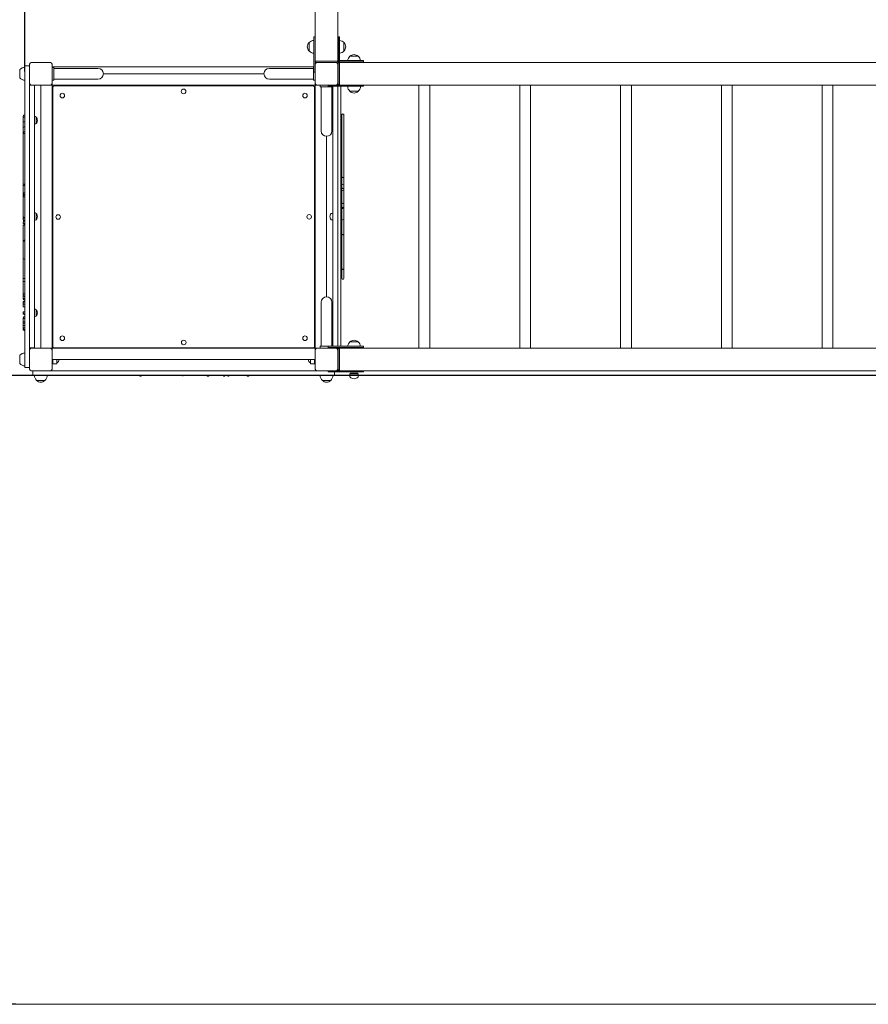
# Model space of a CAD drawing. Units: millimetres. Extents: x 10593 to 18868, y 6543 to 17473.
# Drawn here: x 13581 to 16225, y 6543 to 9611 of the extents above; entities that cross this region are included whole.
import ezdxf

# ---------------------------------------------------------------- set-up
doc = ezdxf.new("R2010")
doc.units = ezdxf.units.MM
doc.header["$LTSCALE"] = 75
doc.layers.add('Widoczne (ISO)', color=7, linetype='Continuous', lineweight=18)
doc.layers.add('Wymiar (ISO)', color=7, linetype='Continuous', lineweight=25)
doc.styles.add('tiff (ISO)', font='tahoma.ttf')
doc.dimstyles.new('tiff', dxfattribs={"dimscale": 75, "dimtxt": 4, "dimasz": 4, "dimexe": 3.175, "dimexo": 0, "dimgap": 0.762, "dimtad": 1, "dimdec": 0, "dimrnd": 1e-08, "dimzin": 0, "dimtxsty": 'tiff (ISO)', "dimblk": 'Filled-1', "dimcen": 0.09, "dimdle": 10, "dimclrd": 256, "dimclre": 256, "dimclrt": 256, "dimazin": 0, "dimtfac": 1, "dimtmove": 0, "dimatfit": 3, "dimfxl": 1, "dimtolj": 1, "dimtzin": 0, "dimlwd": 25, "dimlwe": 25, "dimarcsym": 0})

# ---------------------------------------------------------------- blocks, each defined once
blk = doc.blocks.new('Filled-1')
at = {"color": 0}
for p, q in [((0, 0), (-1, 0.25)), ((-1, 0.25), (-1, -0.25)), ((-1, 0), (0, 0)), ((-1, -0.25), (0, 0))]:
    blk.add_line(p, q, dxfattribs=at)
at = {"color": 0, "flags": 128}
blk.add_lwpolyline([(-1, -0.25), (0, 0), (-1, 0.25), (-1, -0.25)], dxfattribs=at)
at = {"color": 0}
blk.add_solid([(-1, -0.25), (0, 0), (-1, 0.25), (-1, -0.25)], dxfattribs=at)
blk = doc.blocks.new('*D5')
at = {"layer": 'Defpoints', "color": 0, "linetype": 'Continuous', "transparency": 16777216}
for p in [(16085.5, 16143.6), (10968.1, 6543.4), (13568.9, 6543.4)]:
    blk.add_point(p, dxfattribs=at)
at = {"layer": 'Wymiar (ISO)', "linetype": 'Continuous', "lineweight": 25, "transparency": 16777216}
for p, q in [((16085.5, 16143.6), (10730, 16143.6)), ((10968.1, 15843.6), (10968.1, 6843.4)), ((13568.9, 6543.4), (10730, 6543.4))]:
    blk.add_line(p, q, dxfattribs=at)
at = {"layer": 'Wymiar (ISO)', "linetype": 'Continuous', "lineweight": 25, "transparency": 16777216, "xscale": 300, "yscale": 300, "zscale": 300}
for p, rotation in [((10968.1, 16143.6), 90), ((10968.1, 6543.4), 270)]:
    blk.add_blockref('Filled-1', p, dxfattribs=dict(at, rotation=rotation))
at = {"layer": 'Wymiar (ISO)', "linetype": 'Continuous', "lineweight": 25, "transparency": 16777216, "insert": (10598.7, 10908.1), "char_height": 300, "attachment_point": 1, "rotation": 90, "style": 'tiff (ISO)'}
blk.add_mtext('\\A1;9600', dxfattribs=at)
blk = doc.blocks.new('*D6')
at = {"layer": 'Defpoints', "color": 0, "linetype": 'Continuous', "transparency": 16777216}
for p in [(16604.5, 14171.3), (11669.2, 8502.4), (16396.5, 8502.4)]:
    blk.add_point(p, dxfattribs=at)
at = {"layer": 'Wymiar (ISO)', "linetype": 'Continuous', "lineweight": 25, "transparency": 16777216}
for p, q in [((16604.5, 14171.3), (11431.1, 14171.3)), ((11669.2, 13871.3), (11669.2, 8802.4)), ((16396.5, 8502.4), (11431.1, 8502.4))]:
    blk.add_line(p, q, dxfattribs=at)
at = {"layer": 'Wymiar (ISO)', "linetype": 'Continuous', "lineweight": 25, "transparency": 16777216, "xscale": 300, "yscale": 300, "zscale": 300}
for p, rotation in [((11669.2, 14171.3), 90), ((11669.2, 8502.4), 270)]:
    blk.add_blockref('Filled-1', p, dxfattribs=dict(at, rotation=rotation))
at = {"layer": 'Wymiar (ISO)', "linetype": 'Continuous', "lineweight": 25, "transparency": 16777216, "insert": (11299.7, 10907.4), "char_height": 300, "attachment_point": 1, "rotation": 90, "style": 'tiff (ISO)'}
blk.add_mtext('\\A1;5669', dxfattribs=at)
blk = doc.blocks.new('*D7')
at = {"layer": 'Defpoints', "color": 0, "linetype": 'Continuous', "transparency": 16777216}
for p in [(17386, 16491.6), (17386, 11365.8), (13596.9, 9449.3)]:
    blk.add_point(p, dxfattribs=at)
at = {"layer": 'Wymiar (ISO)', "linetype": 'Continuous', "lineweight": 25, "transparency": 16777216}
for p, q in [((13596.9, 9449.3), (13596.9, 16729.7)), ((17386, 11365.8), (17386, 16729.7)), ((13896.9, 16491.6), (17086, 16491.6))]:
    blk.add_line(p, q, dxfattribs=at)
at = {"layer": 'Wymiar (ISO)', "linetype": 'Continuous', "lineweight": 25, "transparency": 16777216, "xscale": 300, "yscale": 300, "zscale": 300, "rotation": 180}
blk.add_blockref('Filled-1', (13596.9, 16491.6), dxfattribs=at)
at = {"layer": 'Wymiar (ISO)', "linetype": 'Continuous', "lineweight": 25, "transparency": 16777216, "xscale": 300, "yscale": 300, "zscale": 300}
blk.add_blockref('Filled-1', (17386, 16491.6), dxfattribs=at)
at = {"layer": 'Wymiar (ISO)', "linetype": 'Continuous', "lineweight": 25, "transparency": 16777216, "insert": (15059.3, 16862.4), "char_height": 300, "attachment_point": 1, "style": 'tiff (ISO)'}
blk.add_mtext('\\A1;3789', dxfattribs=at)

msp = doc.modelspace()

# ---------------------------------------------------------------- linework, layer by layer
at = {"layer": 'Widoczne (ISO)'}
for p, q in [((14571.9, 10881.4), (14571.9, 9483.4)), ((14501.9, 10818.4), (14501.9, 9545.4)), ((14497.9, 9557.4), (14497.9, 9527.4)), ((14497.9, 9557.4), (14501.9, 9557.4)), ((14501.9, 9527.4), (14501.9, 9545.4)), ((14573.9, 9527.4), (14573.9, 9557.4)), ((14577.9, 9557.4), (14573.9, 9557.4)), ((14577.9, 9527.4), (14577.9, 9557.4)), ((14482.4, 9539.4), (14482.4, 9513.4)), ((14497.9, 9477.4), (14497.9, 9527.4)), ((14501.9, 9527.4), (14501.9, 9477.4)), ((14573.9, 9527.4), (14571.9, 9527.4)), ((14573.9, 9527.4), (14573.9, 9477.4)), ((14577.9, 9527.4), (14577.9, 9477.4)), ((14591.4, 9513.4), (14591.4, 9539.4)), ((14507.9, 9481.4), (14501.9, 9481.4)), ((14507.9, 9481.4), (14501.9, 9481.4)), ((14507.9, 9481.4), (14565.9, 9481.4)), ((14507.9, 9481.4), (14565.9, 9481.4)), ((14571.9, 9481.4), (14565.9, 9481.4)), ((14571.9, 9481.4), (14565.9, 9481.4)), ((14571.9, 9492.4), (14573.9, 9492.4)), ((14571.9, 9483.4), (14571.9, 9479.4)), ((14571.9, 9483.4), (14621.9, 9483.4)), ((14621.9, 9479.4), (14571.9, 9479.4)), ((14586.9, 9479.4), (14586.9, 9477.4)), ((14635.9, 9496.9), (14609.9, 9496.9)), ((14651.9, 9483.4), (14621.9, 9483.4)), ((14621.9, 9479.4), (14651.9, 9479.4)), ((14621.9, 9477.4), (14621.9, 9479.4)), ((14651.9, 9483.4), (14651.9, 9479.4)), ((13581.4, 9455.4), (13581.4, 9429.4)), ((13611.9, 9467.4), (13596.9, 9467.4)), ((13596.9, 9449.3), (13596.9, 9467.4)), ((13596.9, 9449.3), (13596.9, 8545.4)), ((13611.9, 9412.4), (13611.9, 9472.4)), ((13616.9, 9477.4), (13676.9, 9477.4)), ((13681.9, 9472.4), (13681.9, 9412.4)), ((14497.9, 9463.6), (13681.9, 9463.6)), ((13681.9, 9462.4), (13687.9, 9462.4)), ((13687.9, 9462.4), (13687.9, 9422.4)), ((13687.9, 9459.2), (13740.7, 9459.2)), ((13824.9, 9459.2), (13740.7, 9459.2)), ((14443.1, 9459.2), (14358.9, 9459.2)), ((14495.9, 9459.2), (14443.1, 9459.2)), ((14495.9, 9422.4), (14495.9, 9462.4)), ((14497.9, 9462.4), (14495.9, 9462.4)), ((14497.9, 9477.4), (14497.9, 9447.4)), ((14501.9, 9472.4), (14501.9, 9477.4)), ((14501.9, 9412.4), (14501.9, 9472.4)), ((14506.9, 9477.4), (14566.9, 9477.4)), ((14571.9, 9472.4), (14571.9, 9412.4)), ((14572.9, 9467.4), (14571.9, 9467.4)), ((14572.9, 9473.4), (14572.9, 9411.4)), ((14577.9, 9477.4), (14573.9, 9477.4)), ((16362.9, 9477.4), (14577.9, 9477.4)), ((14577.9, 9475.4), (14577.9, 9477.4)), ((14577.9, 9475.4), (14577.9, 9409.4)), ((14577.9, 9471.4), (14577.9, 9413.4)), ((13681.9, 9422.4), (13687.9, 9422.4)), ((13687.9, 9425.5), (13740.7, 9425.5)), ((13740.7, 9425.5), (13824.9, 9425.5)), ((14342, 9442.4), (13841.7, 9442.4)), ((14358.9, 9425.5), (14443.1, 9425.5)), ((14495.9, 9425.5), (14443.1, 9425.5)), ((14501.9, 9422.4), (14495.9, 9422.4)), ((14497.9, 9447.4), (14501.9, 9447.4)), ((13611.9, 8582.4), (13611.9, 9412.4)), ((13611.9, 9406.4), (13626.9, 9406.4)), ((13676.9, 9407.4), (13616.9, 9407.4)), ((13626.9, 9403.4), (13626.9, 9406.4)), ((13626.9, 9403.4), (13626.9, 8591.4)), ((13646.9, 8587.4), (13646.9, 9407.4)), ((13678.9, 9407.4), (13676.9, 9407.4)), ((13678.9, 9407.4), (13681.9, 9407.4)), ((13681.9, 9412.4), (13681.9, 9410.4)), ((13681.9, 9407.4), (13681.9, 9410.4)), ((13681.9, 8587.4), (13681.9, 9407.4)), ((14501.9, 9407.4), (13681.9, 9407.4)), ((13683.9, 9399.4), (13683.9, 8593.4)), ((14494.9, 9404.4), (13688.9, 9404.4)), ((14499.9, 8593.4), (14499.9, 9399.4)), ((14501.9, 9410.4), (14501.9, 9412.4)), ((14501.9, 9410.4), (14501.9, 9407.4)), ((14501.9, 9407.4), (14504.9, 9407.4)), ((14501.9, 8587.4), (14501.9, 9407.4)), ((14506.9, 9407.4), (14504.9, 9407.4)), ((14566.9, 9407.4), (14506.9, 9407.4)), ((14516.9, 9407.4), (14516.9, 9401.4)), ((14556.9, 9401.4), (14516.9, 9401.4)), ((14520, 9401.4), (14520, 9348.6)), ((14541.9, 9403.4), (14541.9, 9407.4)), ((14541.9, 9403.4), (14571.9, 9403.4)), ((14553.7, 9401.4), (14553.7, 9348.6)), ((14556.9, 9403.4), (14556.9, 9401.4)), ((14556.9, 8593.4), (14556.9, 9401.4)), ((14566.9, 9407.4), (14571.9, 9407.4)), ((14571.9, 9412.4), (14571.9, 9407.4)), ((14621.9, 9407.4), (14571.9, 9407.4)), ((14621.9, 9403.4), (14571.9, 9403.4)), ((14571.9, 9403.4), (14571.9, 8593.4)), ((14571.9, 8593.4), (14571.9, 9403.4)), ((14577.9, 9407.4), (14577.9, 9409.4)), ((14581.9, 8593.4), (14581.9, 9403.4)), ((14609.9, 9387.9), (14635.9, 9387.9)), ((14621.9, 9407.4), (14639.9, 9407.4)), ((14621.9, 9403.4), (14651.9, 9403.4)), ((16298.1, 9407.4), (14639.9, 9407.4)), ((14651.9, 9403.4), (14651.9, 9407.4)), ((14825, 8587.4), (14825, 9407.4)), ((14858.7, 8587.4), (14858.7, 9407.4)), ((15139, 8587.4), (15139, 9407.4)), ((15172.7, 8587.4), (15172.7, 9407.4)), ((15453, 8587.4), (15453, 9407.4)), ((15486.7, 8587.4), (15486.7, 9407.4)), ((15767, 8587.4), (15767, 9407.4)), ((15800.7, 8587.4), (15800.7, 9407.4)), ((16081, 8587.4), (16081, 9407.4)), ((16114.7, 8587.4), (16114.7, 9407.4)), ((14520, 9348.6), (14520, 9264.4)), ((14553.7, 9264.4), (14553.7, 9348.6)), ((13591.8, 9295.3), (13591.8, 9310.2)), ((13591.8, 9295.3), (13591.8, 9273.8)), ((13632.4, 9287.4), (13632.4, 9307.4)), ((14553.7, 9302.4), (14556.9, 9302.4)), ((14553.7, 9297.4), (14556.9, 9297.4)), ((14585.1, 9315.6), (14585.1, 9121.5)), ((14591.1, 9121.5), (14591.1, 9315.6)), ((13591.8, 9273.8), (13591.8, 9259.1)), ((14553.7, 9292.4), (14556.9, 9292.4)), ((13591.8, 9259.1), (13591.8, 9100.8)), ((14536.9, 8747.2), (14536.9, 9247.5)), ((14585.1, 9121.5), (14585.1, 9100.5)), ((14591.1, 9100.5), (14591.1, 9121.5)), ((13591.8, 9098.6), (13591.8, 9094.8)), ((13591.8, 9094.8), (13591.8, 9068.6)), ((14585.1, 9100.5), (14585.1, 9086.5)), ((14585.1, 9086.5), (14585.1, 9081.6)), ((14591.1, 9086.5), (14591.1, 9100.5)), ((14591.1, 9086.5), (14591.1, 9081.6)), ((13591.8, 9068.6), (13591.8, 9061.4)), ((13591.8, 9061.4), (13591.8, 8997.8)), ((14585.1, 9076), (14585.1, 9037.4)), ((14591.1, 9037.4), (14591.1, 9076)), ((14585.1, 9037.4), (14585.1, 9024.8)), ((14585.1, 9024.8), (14585.1, 8990.3)), ((14591.1, 9037.4), (14591.1, 9024.8)), ((14591.1, 8990.3), (14591.1, 9024.8)), ((13591.8, 8997.8), (13591.8, 8990.1)), ((13591.8, 8990.1), (13591.8, 8989.5)), ((13591.8, 8989.5), (13591.8, 8988.8)), ((13632.4, 8987.4), (13632.4, 9007.4)), ((14556.9, 9007.4), (14551.9, 9007.4)), ((13591.8, 8979.8), (13591.8, 8979.2)), ((13591.8, 8967.2), (13591.8, 8969.3)), ((13591.8, 8967.2), (13591.8, 8921)), ((14556.9, 8987.4), (14551.9, 8987.4)), ((14585.1, 8939.7), (14585.1, 8947.5)), ((14585.1, 8939.7), (14585.1, 8835.1)), ((14591.1, 8939.7), (14591.1, 8947.5)), ((14591.1, 8835.1), (14591.1, 8939.7)), ((13591.8, 8921), (13591.8, 8868)), ((13591.8, 8868), (13591.8, 8806.5)), ((14585.1, 8835.1), (14585.1, 8805)), ((14591.1, 8805), (14591.1, 8835.1)), ((13591.8, 8806.5), (13591.8, 8793.8)), ((13591.8, 8793.8), (13591.8, 8753)), ((13591.8, 8753), (13591.8, 8752.9)), ((13591.8, 8752.9), (13591.8, 8739.9)), ((13591.8, 8730.1), (13591.8, 8732.1)), ((13591.8, 8728.3), (13591.8, 8730.1)), ((13591.8, 8716.2), (13591.8, 8728.3)), ((14520, 8730.4), (14520, 8646.2)), ((14553.7, 8646.2), (14553.7, 8730.4)), ((13591.8, 8698), (13591.8, 8697.8)), ((13591.8, 8697.8), (13591.8, 8696.8)), ((13591.8, 8682.2), (13591.8, 8673.2)), ((13632.4, 8687.4), (13632.4, 8707.4)), ((14553.7, 8702.4), (14556.9, 8702.4)), ((14553.7, 8697.4), (14556.9, 8697.4)), ((14553.7, 8692.4), (14556.9, 8692.4)), ((13591.8, 8673.2), (13591.8, 8666.9)), ((13591.8, 8666.9), (13591.8, 8655.7)), ((13591.8, 8655.7), (13591.8, 8647.9)), ((13591.8, 8644.7), (13591.8, 8647.9)), ((14520, 8593.4), (14520, 8646.2)), ((14553.7, 8593.4), (14553.7, 8646.2)), ((13626.9, 8588.4), (13626.9, 8591.4)), ((14516.9, 8593.4), (14541.9, 8593.4)), ((14516.9, 8587.4), (14516.9, 8593.4)), ((14571.9, 8593.4), (14541.9, 8593.4)), ((14541.9, 8593.4), (14541.9, 8589.4)), ((14541.9, 8589.4), (14571.9, 8589.4)), ((14556.9, 8587.4), (14556.9, 8589.4)), ((14571.9, 8593.4), (14621.9, 8593.4)), ((14621.9, 8589.4), (14571.9, 8589.4)), ((14571.9, 8589.4), (14571.9, 8582.4)), ((14581.9, 8587.4), (14581.9, 8589.4)), ((14586.9, 8589.4), (14586.9, 8587.4)), ((14635.9, 8606.9), (14609.9, 8606.9)), ((14651.9, 8593.4), (14621.9, 8593.4)), ((14621.9, 8589.4), (14651.9, 8589.4)), ((14621.9, 8587.4), (14621.9, 8589.4)), ((14651.9, 8593.4), (14651.9, 8589.4)), ((13581.4, 8565.4), (13581.4, 8539.4)), ((13611.9, 8588.4), (13626.9, 8588.4)), ((13611.9, 8522.4), (13611.9, 8582.4)), ((13616.9, 8587.4), (13676.9, 8587.4)), ((13676.9, 8587.4), (13678.9, 8587.4)), ((13681.9, 8587.4), (13678.9, 8587.4)), ((14501.9, 8587.4), (13681.9, 8587.4)), ((13681.9, 8584.4), (13681.9, 8587.4)), ((13681.9, 8584.4), (13681.9, 8582.4)), ((13681.9, 8582.4), (13681.9, 8522.4)), ((13688.9, 8588.4), (14494.9, 8588.4)), ((14501.9, 8587.4), (14501.9, 8584.4)), ((14504.9, 8587.4), (14501.9, 8587.4)), ((14501.9, 8582.4), (14501.9, 8584.4)), ((14501.9, 8522.4), (14501.9, 8582.4)), ((14504.9, 8587.4), (14506.9, 8587.4)), ((14506.9, 8587.4), (14566.9, 8587.4)), ((14571.9, 8588.4), (14556.9, 8588.4)), ((14571.9, 8582.4), (14571.9, 8522.4)), ((14572.9, 8583.4), (14572.9, 8521.4)), ((14577.9, 8587.4), (14576.9, 8587.4)), ((16362.9, 8587.4), (14577.9, 8587.4)), ((14577.9, 8585.4), (14577.9, 8587.4)), ((14577.9, 8585.4), (14577.9, 8519.4)), ((14577.9, 8581.4), (14577.9, 8523.4)), ((13596.9, 8527.4), (13596.9, 8545.4)), ((14501.9, 8552.4), (13681.9, 8552.4)), ((13681.9, 8540.4), (13684.4, 8540.4)), ((13684.4, 8538.4), (13684.4, 8552.4)), ((13684.4, 8538.4), (13695.4, 8538.4)), ((13696.4, 8552.4), (13696.4, 8539.4)), ((14487.4, 8539.4), (14487.4, 8552.4)), ((14499.4, 8538.4), (14488.4, 8538.4)), ((14499.4, 8552.4), (14499.4, 8538.4)), ((14501.9, 8540.4), (14499.4, 8540.4)), ((13596.9, 8527.4), (13611.9, 8527.4)), ((13676.9, 8517.4), (13616.9, 8517.4)), ((13621.9, 8517.4), (13621.9, 8502.4)), ((13639.9, 8502.4), (13621.9, 8502.4)), ((13639.9, 8502.4), (14543.9, 8502.4)), ((14506.9, 8517.4), (13676.9, 8517.4)), ((13955.2, 8500.2), (13959, 8500.2)), ((14089.6, 8500.2), (14089.7, 8500.2)), ((14165, 8500.2), (14169.3, 8500.2)), ((14216.4, 8500.2), (14217.1, 8500.2)), ((14217.1, 8500.2), (14218.8, 8500.2)), ((14220.1, 8500.2), (14220, 8500.2)), ((14230.3, 8500.2), (14232, 8500.2)), ((14291.8, 8500.2), (14293.2, 8500.2)), ((14566.9, 8517.4), (14506.9, 8517.4)), ((14541.9, 8513.4), (14541.9, 8517.4)), ((14541.9, 8513.4), (14571.9, 8513.4)), ((14561.9, 8502.4), (14543.9, 8502.4)), ((14561.9, 8502.4), (14561.9, 8513.4)), ((14566.9, 8517.4), (14571.9, 8517.4)), ((14571.9, 8527.4), (14572.9, 8527.4)), ((14621.9, 8517.4), (14571.9, 8517.4)), ((14621.9, 8513.4), (14571.9, 8513.4)), ((14577.9, 8517.4), (14577.9, 8519.4)), ((14610.9, 8509.9), (14609.9, 8507.6)), ((14609.9, 8507.6), (14635.9, 8507.6)), ((14609.9, 8507.6), (14609.9, 8498.3)), ((14610.9, 8509.9), (14634.9, 8509.9)), ((14621.9, 8517.4), (14639.9, 8517.4)), ((14621.9, 8513.4), (14651.9, 8513.4)), ((14634.9, 8509.9), (14635.9, 8507.6)), ((14635.9, 8507.6), (14635.9, 8498.3)), ((16298.1, 8517.4), (14639.9, 8517.4)), ((14651.9, 8513.4), (14651.9, 8517.4)), ((13633.9, 8486.9), (13659.9, 8486.9)), ((14523.9, 8486.9), (14549.9, 8486.9)), ((13568.9, 6543.4), (17368.5, 6543.4))]:
    msp.add_line(p, q, dxfattribs=at)
for centre in [(14091.7, 9387.4), (13713.9, 9374.4), (14469.9, 9374.4), (13700.9, 8996.2), (14482.9, 8996.6), (13713.9, 8618.4), (14469.9, 8618.4), (14092.1, 8605.4)]:
    msp.add_circle(centre, 7.1, dxfattribs=at)
for centre, radius, start, end in [((14498.5, 9524.4), 22, 91.5657, 137.0434), ((14575.3, 9524.4), 22, 42.9566, 83.2099), ((14497.9, 9525.2), 21, 138.6754, 176.7065), ((14497.9, 9527.6), 21, 183.2935, 221.3246), ((14482.8, 9538.4), 1, 116.4679, 138.6754), ((14482.8, 9514.4), 1, 221.3246, 243.5321), ((14498.5, 9528.4), 22, 222.9566, 268.4343), ((14575.3, 9528.4), 22, 276.7901, 317.0434), ((14590.9, 9538.4), 1, 41.3246, 63.5321), ((14590.9, 9514.4), 1, 296.4679, 318.6754), ((14575.9, 9525.2), 21, 3.2935, 41.3246), ((14575.9, 9527.6), 21, 318.6754, 356.7065), ((14505.9, 9480.4), 4, 180, 247.3801), ((14567.9, 9480.4), 4, 292.6199, 0), ((14624.9, 9480.8), 22, 132.9566, 173.2099), ((14610.9, 9496.4), 1, 131.3246, 153.5321), ((14624.1, 9481.4), 21, 93.2935, 131.3246), ((14621.7, 9481.4), 21, 48.6754, 86.7065), ((14634.9, 9496.4), 1, 26.4679, 48.6754), ((14620.9, 9480.8), 22, 6.7901, 47.0434), ((13581.8, 9454.4), 1, 116.4679, 138.6754), ((13597.5, 9440.4), 22, 91.5657, 137.0434), ((13616.9, 9472.4), 5, 90, 180), ((13676.9, 9472.4), 5, 0, 90), ((13824.9, 9442.4), 16.9, 270, 90), ((14358.9, 9442.4), 16.9, 90, 270), ((14506.9, 9472.4), 5, 90, 180), ((14566.9, 9472.4), 5, 0, 90), ((14576.9, 9473.4), 4, 90, 180), ((13581.8, 9430.4), 1, 221.3246, 243.5321), ((13597.5, 9444.4), 22, 222.9566, 268.4343), ((13616.9, 9412.4), 5, 180, 270), ((13676.9, 9412.4), 5, 270, 0), ((13688.9, 9399.4), 5, 90, 180), ((14494.9, 9399.4), 5, 0, 90), ((14506.9, 9412.4), 5, 180, 270), ((14566.9, 9412.4), 5, 270, 0), ((14576.9, 9411.4), 4, 180, 270), ((14624.9, 9404), 22, 181.5657, 227.0434), ((14610.9, 9388.3), 1, 206.4679, 228.6754), ((14624.1, 9403.3), 21, 228.6754, 266.7065), ((14621.7, 9403.3), 21, 273.2935, 311.3246), ((14634.9, 9388.3), 1, 311.3246, 333.5321), ((14620.9, 9404), 22, 312.9566, 358.4343), ((13620.5, 9288.9), 22, 57.2177, 73.0553), ((13631.9, 9306.4), 1, 35.2342, 60), ((13615.6, 9294.8), 21, 6.9427, 35.2342), ((13615.6, 9299.9), 21, 324.7658, 353.0573), ((13620.5, 9305.9), 22, 286.9447, 302.7823), ((13631.9, 9288.4), 1, 300, 324.7658), ((14536.9, 9264.4), 16.9, 180, 0), ((14588.1, 9100.5), 3, 180, 0), ((14588.1, 9081.6), 3, 90, 180), ((14588.1, 9081.6), 3, 0, 90), ((14588.1, 9076), 3, 0, 180), ((13620.5, 8988.9), 22, 57.2177, 73.0553), ((13631.9, 9006.4), 1, 35.2342, 60), ((13631.9, 8988.4), 1, 300, 324.7658), ((13615.6, 8994.8), 21, 6.9427, 35.2342), ((13615.6, 8999.9), 21, 324.7658, 353.0573), ((14568.2, 8994.8), 21, 144.7658, 173.0573), ((14568.2, 8999.9), 21, 186.9427, 215.2342), ((14551.9, 9006.4), 1, 90, 144.7658), ((14551.9, 8988.4), 1, 215.2342, 270), ((14588.1, 8990.3), 3, 180, 0), ((13620.5, 9005.9), 22, 286.9447, 302.7823), ((14588.1, 8805), 3, 180, 0), ((13595.8, 8752.9), 4, 180, 285.9659), ((14536.9, 8730.4), 16.9, 0, 180), ((13595.8, 8696.8), 4, 180, 285.9659), ((13620.5, 8688.9), 22, 57.2177, 73.0553), ((13620.5, 8705.9), 22, 286.9447, 302.7823), ((13631.9, 8706.4), 1, 35.2342, 60), ((13631.9, 8688.4), 1, 300, 324.7658), ((13615.6, 8694.8), 21, 6.9427, 35.2342), ((13615.6, 8699.9), 21, 324.7658, 353.0573), ((13688.9, 8593.4), 5, 180, 270), ((14494.9, 8593.4), 5, 270, 0), ((14624.9, 8590.8), 22, 132.9566, 173.2099), ((14610.9, 8606.4), 1, 131.3246, 153.5321), ((14624.1, 8591.4), 21, 93.2935, 131.3246), ((14621.7, 8591.4), 21, 48.6754, 86.7065), ((14634.9, 8606.4), 1, 26.4679, 48.6754), ((14620.9, 8590.8), 22, 6.7901, 47.0434), ((13581.8, 8564.4), 1, 116.4679, 138.6754), ((13597.5, 8550.4), 22, 91.5657, 137.0434), ((13616.9, 8582.4), 5, 90, 180), ((13676.9, 8582.4), 5, 0, 90), ((14506.9, 8582.4), 5, 90, 180), ((14566.9, 8582.4), 5, 0, 90), ((14576.9, 8583.4), 4, 90, 180), ((13581.8, 8540.4), 1, 221.3246, 243.5321), ((13597.5, 8554.4), 22, 222.9566, 268.4343), ((13695.4, 8539.4), 1, 270, 0), ((13691.4, 8552.4), 12, 294.6243, 0), ((14492.4, 8552.4), 12, 180, 245.3757), ((14488.4, 8539.4), 1, 180, 270), ((13616.9, 8522.4), 5, 180, 270), ((13648.9, 8503), 22, 181.5657, 227.0434), ((13644.9, 8503), 22, 312.9566, 358.4343), ((13676.9, 8522.4), 5, 270, 0), ((14506.9, 8522.4), 5, 180, 270), ((14538.9, 8503), 22, 181.5657, 227.0434), ((14534.9, 8503), 22, 312.9566, 358.4343), ((14566.9, 8522.4), 5, 270, 0), ((14576.9, 8521.4), 4, 180, 270), ((14610.9, 8498.3), 1, 180, 228.6754), ((14624.1, 8513.3), 21, 228.6754, 266.7065), ((14621.7, 8513.3), 21, 273.2935, 311.3246), ((14634.9, 8498.3), 1, 311.3246, 0), ((13634.9, 8487.3), 1, 206.4679, 228.6754), ((13648.1, 8502.3), 21, 228.6754, 266.7065), ((13645.7, 8502.3), 21, 273.2935, 311.3246), ((13658.9, 8487.3), 1, 311.3246, 333.5321), ((14524.9, 8487.3), 1, 206.4679, 228.6754), ((14538.1, 8502.3), 21, 228.6754, 266.7065), ((14535.7, 8502.3), 21, 273.2935, 311.3246), ((14548.9, 8487.3), 1, 311.3246, 333.5321)]:
    msp.add_arc(centre, radius, start, end, dxfattribs=at)
for centre, major_axis, ratio, start_param, end_param in [((13595.8, 9310.2), (-4, 0), 0.732279, 4.433731, 8.13264), ((13595.8, 9295.3), (-4, 0), 0.732279, 0, 1.849454), ((13595.8, 9295.3), (-4, 0), 0.732279, 0, 1.849454), ((14588.1, 9315.6), (-3, 0), 0.566797, 3.141593, 6.283185), ((14588.1, 9315.6), (-3, 0), 0.490169, 3.141593, 6.283185), ((13595.8, 9273.8), (-4, 0), 0.711764, 4.433731, 6.283185), ((13595.8, 9259.1), (-4, 0), 0.711764, 4.433731, 8.13264), ((14588.1, 9121.5), (-3, 0), 0.693582, 0, 3.141593), ((14588.1, 9121.5), (-3, 0), 0.693582, 0, 3.141593), ((13595.8, 9100.8), (-4, 0), 0.500936, 0, 1.849454), ((13595.8, 9098.6), (-4, 0), 0.111921, 5.080804, 6.283185), ((13595.8, 9094.8), (-4, 0), 0.006898, 4.433731, 6.283185), ((13595.8, 9094.5), (4, 0), 0.111921, 1.292138, 2.355921), ((14588.1, 9086.5), (3, 0), 0.599291, 3.141593, 6.283185), ((14588.1, 9086.5), (-3, 0), 0.599291, 0, 3.141593), ((13595.8, 9068.6), (-4, 0), 0.702213, 4.433731, 8.13264), ((13595.8, 9061.4), (-4, 0), 0.702213, 4.433731, 8.13264), ((14588.1, 9037.4), (-3, 0), 0.537072, 3.141593, 6.283185), ((14588.1, 9037.4), (-3, 0), 0.537072, 3.141593, 6.283185), ((14588.1, 9024.8), (-3, 0), 0.537072, 3.141593, 6.283185), ((14588.1, 9024.8), (-3, 0), 0.588956, 0, 3.141593), ((13595.8, 8990.1), (-3.85, 1.1), 0.99998, 4.712389, 8.411298), ((13595.8, 8988.8), (-4, 0), 0.711967, 6.187843, 6.884667), ((13595.8, 8997.8), (-4, 0), 0.702213, 0, 1.849454), ((13595.8, 8989.5), (-4, 0), 0.999976, 0, 1.849454), ((13595.8, 8979.8), (-3.85, 1.1), 0.99998, 4.712389, 8.411298), ((13595.8, 8979.2), (-4, 0), 0.999976, 0, 1.849454), ((13595.8, 8969.3), (-4, 0), 0.711967, 4.433731, 6.283185), ((13595.8, 8967.2), (-4, 0), 0.96806, 4.433731, 6.283185), ((14588.1, 8939.7), (-3, 0), 0.632858, 3.141593, 6.283185), ((14588.1, 8939.7), (3, 0), 0.632858, 0, 3.141593), ((13595.8, 8921), (-4, 0), 0.745705, 4.433731, 6.283185), ((13595.8, 8921), (-4, 0), 0.058103, 4.433731, 6.283185), ((13595.8, 8868), (-4, 0), 0.791935, 0, 1.849454), ((14588.1, 8835.1), (3, 0), 0.959441, 3.141593, 6.283185), ((14588.1, 8835.1), (3, 0), 0.612998, 3.141593, 6.283185), ((13595.8, 8806.5), (-4, 0), 0.591984, 0, 1.849454), ((13595.8, 8793.8), (-4, 0), 0.345416, 4.433731, 6.283185), ((13595.8, 8793.8), (-4, 0), 0.345416, 4.433731, 6.283185), ((13595.8, 8753), (-4, 0), 0.997778, 4.433731, 8.13264), ((13595.8, 8739.9), (-4, 0), 0.572038, 4.433731, 8.13264), ((13595.8, 8728.3), (-4, 0), 0.981889, 4.433731, 8.13264), ((13595.8, 8732.1), (-4, 0), 0.091255, 5.682722, 6.771265), ((13595.8, 8730.1), (-4, 0), 0.981889, 4.433731, 6.283185), ((13595.8, 8716.2), (-4, 0), 0.091255, 0, 1.849454), ((13595.8, 8697.8), (-4, 0), 0.813687, 4.433731, 8.13264), ((13595.8, 8682.2), (-4, 0), 0.65764, 4.433731, 8.13264), ((13595.8, 8698), (-4, 0), 0.77133, 4.433731, 6.283185), ((13595.8, 8647.9), (-4, 0), 0.711765, 4.433731, 8.13264), ((13595.8, 8666.9), (-4, 0), 0.725397, 4.433731, 6.283185), ((13595.8, 8666.9), (-4, 0), 0.370212, 0, 1.849454), ((13595.8, 8655.7), (-4, 0), 0.711765, 4.433731, 6.283185), ((13595.8, 8644.7), (-4, 0), 0.465345, 0, 1.849454), ((13955.2, 8504.2), (0, -4), 0.150688, 5.191179, 7.375192), ((13959, 8504.2), (0, -4), 0.150688, 0, 1.092007), ((14089.6, 8504.2), (0, -4), 0.059084, 5.191179, 7.375192), ((14089.7, 8504.2), (0, -4), 0.05492, 0, 1.092007), ((14165, 8504.2), (0, -4), 0.059265, 5.191179, 7.375192), ((14169.3, 8504.2), (0, -4), 0.641495, 5.191179, 7.375192), ((14216.4, 8504.2), (0, -4), 0.18997, 5.191179, 6.283185), ((14217.1, 8504.2), (0, -4), 0.18997, 5.191179, 7.375192), ((14217.1, 8504.2), (0, -4), 0.406676, 6.251264, 7.375192), ((14218.8, 8504.2), (0, -4), 0.152459, 0, 1.087358), ((14220, 8504.2), (0, -4), 0.18997, 5.191179, 6.283185), ((14220.1, 8504.2), (0, -4), 0.18997, 5.191179, 7.375192), ((14230.3, 8504.2), (0, -4), 0.577531, 5.191179, 6.283185), ((14232, 8504.2), (0, -4), 0.441754, 5.191179, 7.375192), ((14291.8, 8504.2), (0, -4), 0.764598, 5.191179, 6.283185), ((14293.2, 8504.2), (0, -4), 0.625302, 5.191179, 7.375192)]:
    msp.add_ellipse(centre, major_axis=major_axis, ratio=ratio, start_param=start_param, end_param=end_param, dxfattribs=at)
for points, knots in [([(14585.1, 9076), (14585.1, 9076.2), (14585.1, 9076.4), (14585.1, 9078.2), (14585.1, 9079.5), (14585.1, 9081.2), (14585.1, 9081.4), (14585.1, 9081.6)], [0.1277946, 0.1277946, 0.1277946, 0.1277946, 0.1483223, 0.1483223, 0.3407167, 0.3407167, 0.5331111, 0.5331111, 0.5331111, 0.5331111]), ([(14591.1, 9076), (14591.1, 9076.2), (14591.1, 9076.4), (14591.1, 9078.2), (14591.1, 9079.5), (14591.1, 9081.2), (14591.1, 9081.4), (14591.1, 9081.6)], [0.1277946, 0.1277946, 0.1277946, 0.1277946, 0.1483223, 0.1483223, 0.3407167, 0.3407167, 0.5331111, 0.5331111, 0.5331111, 0.5331111]), ([(14585.1, 8962.1), (14585.1, 8963.9), (14585.1, 8965.7), (14585.1, 8969.7), (14585.1, 8971.7), (14585.1, 8976), (14585.1, 8978.2), (14585.1, 8982.8), (14585.1, 8985.1), (14585.1, 8988.5), (14585.1, 8989.4), (14585.1, 8990.3)], [-1.8484289, -1.8484289, -1.8484289, -1.8484289, -1.7371333, -1.7371333, -1.6258377, -1.6258377, -1.514542, -1.514542, -1.4032464, -1.4032464, -1.3610145, -1.3610145, -1.3610145, -1.3610145]), ([(14591.1, 8962.1), (14591.1, 8963.9), (14591.1, 8965.7), (14591.1, 8969.7), (14591.1, 8971.7), (14591.1, 8976), (14591.1, 8978.2), (14591.1, 8982.8), (14591.1, 8985.1), (14591.1, 8988.5), (14591.1, 8989.4), (14591.1, 8990.3)], [-1.8484289, -1.8484289, -1.8484289, -1.8484289, -1.7371333, -1.7371333, -1.6258377, -1.6258377, -1.514542, -1.514542, -1.4032464, -1.4032464, -1.3610145, -1.3610145, -1.3610145, -1.3610145]), ([(14585.1, 8947.5), (14585.1, 8948.3), (14585.1, 8949.2), (14585.1, 8952.3), (14585.1, 8954.6), (14585.1, 8958.7), (14585.1, 8960.4), (14585.1, 8962.1)], [0.5349842, 0.5349842, 0.5349842, 0.5349842, 0.6806599, 0.6806599, 0.9989395, 0.9989395, 1.2081397, 1.2081397, 1.2081397, 1.2081397]), ([(14591.1, 8947.5), (14591.1, 8948.3), (14591.1, 8949.2), (14591.1, 8952.3), (14591.1, 8954.6), (14591.1, 8958.7), (14591.1, 8960.4), (14591.1, 8962.1)], [0.5349842, 0.5349842, 0.5349842, 0.5349842, 0.6806599, 0.6806599, 0.9989395, 0.9989395, 1.2081397, 1.2081397, 1.2081397, 1.2081397])]:
    msp.add_open_spline(points, degree=3, knots=knots, dxfattribs=at)

# ---------------------------------------------------------------- dimensions: what is measured, and where the dimension line sits
at = {"layer": 'Wymiar (ISO)', "linetype": 'Continuous', "lineweight": 25}
dim = msp.add_linear_dim(base=(17386, 16491.6), p1=(13596.9, 9449.3), p2=(17386, 11365.8), dimstyle='tiff', override={"dimdec": 0, "dimtp": 0, "dimtm": 0, "dimtdec": 2, "dimtofl": 0, "dimatfit": 1}, dxfattribs=at)
dim.commit()
dim.dimension.update_dxf_attribs({"geometry": '*D7', "text_midpoint": (15491.4, 16491.6), "dimtype": 160})
for base, p1, p2, picture, middle in [((10968.1, 6543.4), (16085.5, 16143.6), (13568.9, 6543.4), '*D5', (10968.1, 11343.5)), ((11669.2, 8502.4), (16604.5, 14171.3), (16396.5, 8502.4), '*D6', (11669.2, 11336.8))]:
    dim = msp.add_linear_dim(base=base, p1=p1, p2=p2, angle=90, dimstyle='tiff', override={"dimdec": 0, "dimtp": 0, "dimtm": 0, "dimtdec": 2, "dimtofl": 0, "dimatfit": 1}, dxfattribs=at)
    dim.commit()
    dim.dimension.update_dxf_attribs({"geometry": picture, "text_midpoint": middle, "dimtype": 160})

doc.saveas('drawing.dxf')
